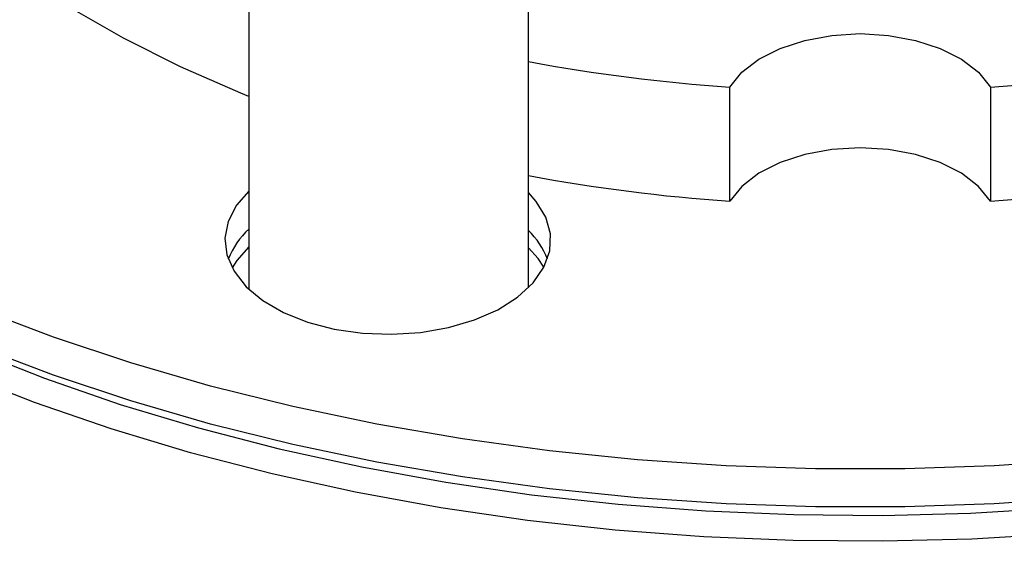
# Model space of a CAD drawing. Extents: x 0 to 33.1, y 0 to 23.4.
# Drawn here: x 24.2 to 24.5, y 4 to 4.1 of the extents above; entities that cross this region are included whole.
import ezdxf

# ---------------------------------------------------------------- set-up
doc = ezdxf.new("R2010")
doc.units = 0
doc.linetypes.add('SLD-SOLID', pattern=[0])
doc.layers.get('0').update_dxf_attribs({"linetype": 'CONTINUOUS'})

msp = doc.modelspace()

# ---------------------------------------------------------------- linework, layer by layer
at = {"color": 7, "linetype": 'SLD-SOLID'}
for p, q in [((24.25179980402876, 4.216928454162153), (24.25179980402876, 4.076649048210306)), ((24.32679980402876, 4.077047136793993), (24.32679980402876, 4.216928454162153)), ((24.3808961696403, 4.100332849586522), (24.3808961696403, 4.130953130032231)), ((24.45081688974529, 4.130953130032231), (24.45081688974529, 4.100332849586522)), ((24.25179980402876, 4.088069543485759), (24.24853761414945, 4.084398630036448)), ((24.24853761414945, 4.084398630036448), (24.24728155121191, 4.082419542747195))]:
    msp.add_line(p, q, dxfattribs=at)
at = {"color": 7, "linetype": 'SLD-SOLID', "flags": 128}
for points in [[(24.76415561170809, 4.394109824437664), (24.76694215707306, 4.391538615776195), (24.77893960355459, 4.379542469242974), (24.78970849184541, 4.367163908460181), (24.79921238343636, 4.354444818559164), (24.80741912016667, 4.341428236914014), (24.81430093303704, 4.328158207516718), (24.81983453617109, 4.314679631946225), (24.82400120560743, 4.301038117435726), (24.82678684265564, 4.287279822552203), (24.82818202160171, 4.273451301010458), (24.82818202160171, 4.259599344150072), (24.82678684265564, 4.245770822608326), (24.82400120560743, 4.232012527724804), (24.81983453617109, 4.218371013214306), (24.81430093303704, 4.204892437643812), (24.80741912016668, 4.191622408246515), (24.79921238343636, 4.178605826601366), (24.78970849184542, 4.165886736700348), (24.7789396035546, 4.153508175917555), (24.76694215707306, 4.141512029384335), (24.75375674796201, 4.129938888263264), (24.73942799147212, 4.118827912400505), (24.72400437157971, 4.108216697821282), (24.70753807693225, 4.098141149516831), (24.69008482425855, 4.088635359953271), (24.67170366984096, 4.079731493713503), (24.65245680968761, 4.071459678662426), (24.63240936908081, 4.063847904003794), (24.6116291822137, 4.056921925573601), (24.59018656266084, 4.050705178690487), (24.56815406545929, 4.045218698858041), (24.54560624160534, 4.040481050587311), (24.52261938579759, 4.036508264580378), (24.49927127827977, 4.033313783487532), (24.47564092165704, 4.030908416421605), (24.45180827357621, 4.029300302383347), (24.42785397617434, 4.028494882721623), (24.40385908321127, 4.028494882721623), (24.37990478580939, 4.029300302383345), (24.35607213772856, 4.030908416421604), (24.33244178110584, 4.033313783487531), (24.30909367358801, 4.036508264580377), (24.28610681778026, 4.040481050587309), (24.26355899392632, 4.04521869885804), (24.24152649672476, 4.050705178690487), (24.2200838771719, 4.056921925573599), (24.19930369030479, 4.063847904003793), (24.17925624969799, 4.071459678662424), (24.16000938954464, 4.079731493713499), (24.14162823512705, 4.088635359953269), (24.12417498245335, 4.098141149516827), (24.10770868780589, 4.10821669782128), (24.09228506791347, 4.118827912400503), (24.07795631142359, 4.129938888263261), (24.06477090231254, 4.141512029384331), (24.052773455831, 4.153508175917552), (24.04200456754018, 4.165886736700345), (24.03250067594923, 4.178605826601363), (24.02429393921892, 4.191622408246513), (24.01741212634856, 4.204892437643809), (24.01187852321451, 4.218371013214301), (24.00771185377816, 4.2320125277248), (24.00492621672995, 4.245770822608322), (24.00353103778389, 4.259599344150067), (24.00353103778389, 4.273451301010454), (24.00492621672995, 4.2872798225522), (24.00771185377816, 4.301038117435723), (24.01187852321451, 4.314679631946221), (24.01741212634856, 4.328158207516713), (24.02429393921892, 4.34142823691401), (24.03250067594923, 4.35444481855916), (24.04200456754018, 4.367163908460177), (24.052773455831, 4.379542469242971), (24.06477090231254, 4.391538615776192), (24.06755744767742, 4.394109824437587)], [(24.8283565296928, 4.256318562431703), (24.82818202160171, 4.2493925840015), (24.82678684265564, 4.235564062459754), (24.82400120560743, 4.221805767576232), (24.81983453617109, 4.208164253065733), (24.81430093303704, 4.194685677495241), (24.80741912016668, 4.181415648097944), (24.79921238343636, 4.168399066452794), (24.78970849184542, 4.155679976551776), (24.7789396035546, 4.143301415768984), (24.76694215707306, 4.131305269235763), (24.75375674796201, 4.119732128114692), (24.73942799147212, 4.108621152251933), (24.72400437157971, 4.09800993767271), (24.70753807693225, 4.087934389368258), (24.69008482425855, 4.0784285998047), (24.67170366984096, 4.069524733564931), (24.65245680968761, 4.061252918513855), (24.63240936908081, 4.053641143855222), (24.6116291822137, 4.046715165425029), (24.59018656266084, 4.040498418541915), (24.56815406545929, 4.035011938709469), (24.54560624160534, 4.030274290438739), (24.52261938579759, 4.026301504431805), (24.49927127827977, 4.023107023338961), (24.47564092165704, 4.020701656273033), (24.45180827357621, 4.019093542234774), (24.42785397617434, 4.018288122573051), (24.40385908321127, 4.018288122573051), (24.37990478580939, 4.019093542234774), (24.35607213772856, 4.020701656273032), (24.33244178110584, 4.02310702333896), (24.30909367358801, 4.026301504431805), (24.28610681778026, 4.030274290438737), (24.26355899392632, 4.035011938709467), (24.24152649672476, 4.040498418541914), (24.2200838771719, 4.046715165425027), (24.19930369030479, 4.05364114385522), (24.17925624969799, 4.061252918513852), (24.16000938954464, 4.069524733564928), (24.14162823512705, 4.078428599804697), (24.12417498245335, 4.087934389368256), (24.10770868780589, 4.098009937672708), (24.09228506791347, 4.108621152251931), (24.07795631142359, 4.119732128114689), (24.06477090231254, 4.131305269235759), (24.052773455831, 4.14330141576898), (24.04200456754018, 4.155679976551773), (24.03250067594923, 4.168399066452791), (24.02429393921892, 4.18141564809794), (24.01741212634856, 4.194685677495237), (24.01187852321451, 4.208164253065728), (24.00771185377816, 4.221805767576229), (24.00492621672995, 4.235564062459751), (24.00353103778389, 4.249392584001496), (24.0033565296928, 4.256318562431677)], [(24.25799961384217, 4.027127953901926), (24.23610767060197, 4.032798838581717), (24.21482394060278, 4.039194960452593), (24.1942204412497, 4.046294677062788), (24.17436688826266, 4.054073965218657), (24.15533045978048, 4.062506502271553), (24.13717556905129, 4.07156375518535), (24.11996364647854, 4.08121507708319), (24.10375293175991, 4.091427810946827), (24.08859827682261, 4.102167400117628), (24.07455096022187, 4.113397505225378), (24.06165851363049, 4.125080127149198), (24.04996456100672, 4.137175735594545), (24.03950867098462, 4.149643402851215), (24.03032622298628, 4.162440942279757), (24.02244828750909, 4.175525051057712), (24.01590152099301, 4.18885145670265), (24.0107080756236, 4.202375066876245), (24.00688552437603, 4.216050121962467), (24.00444680155375, 4.229830349903639), (24.0034001590228, 4.243669122770439), (24.00343326619094, 4.2517255167068)], [(24.82827979324544, 4.251725515186959), (24.82831290036279, 4.25059583382551), (24.82796392109537, 4.236745342059905), (24.82622050086497, 4.222929997075358), (24.82308853885378, 4.209196545626154), (24.81857863262983, 4.195591457364776), (24.81270604228822, 4.182160767603309), (24.80549063881574, 4.168949921544523), (24.79695683685376, 4.156003620509687), (24.7871335120868, 4.143365670683446), (24.77605390353638, 4.131078834887565), (24.76375550109066, 4.119184687885069), (24.75027991865056, 4.107723475704413), (24.73567275332145, 4.096733979459654), (24.71998343112702, 4.086253384127441), (24.70326503976723, 4.076317152724825), (24.68557414898637, 4.066958906313633), (24.66697061915893, 4.058210310237435), (24.64751739874102, 4.050100966976053), (24.62728031127277, 4.042658315980128), (24.60632783265227, 4.035907540824718), (24.58473085943483, 4.029871483996041), (24.56256246894145, 4.024570569599733), (24.53989767198832, 4.020022734252152), (24.51681315907397, 4.016243366388526), (24.49338704088285, 4.013245254193376), (24.46969858398357, 4.011038542329342), (24.44582794261587, 4.009630697610851), (24.42185588747407, 4.00902648373879), (24.39786353240459, 4.009227945181642), (24.37393205994238, 4.010234400257655), (24.35014244661493, 4.012042443441439), (24.32657518894331, 4.01464595688718), (24.30331003106744, 4.018036131129503), (24.28042569491717, 4.022201494891905), (24.25799961384217, 4.027127953901926)], [(24.25179980402876, 4.128475815610985), (24.24960227689971, 4.129354760775925), (24.23340081168504, 4.136398588402331), (24.21809180932569, 4.144078917191893), (24.20375015218821, 4.152358179628306), (24.19044599097228, 4.161195878574651), (24.17824440157596, 4.170548785360856), (24.16720506678383, 4.180371151232176), (24.15738198433495, 4.190614931124375), (24.1488232027986, 4.201230018671088), (24.14782156618509, 4.202612354980078)], [(24.3808961696403, 4.130953130032231), (24.38411725401966, 4.134937146200572), (24.38868309278182, 4.138456043971188), (24.39440023690956, 4.141360731939211), (24.4010264579821, 4.143528142019662), (24.40828101109774, 4.144866443692051), (24.4158565296928, 4.145318934747481), (24.42343204828785, 4.144866443692051), (24.43068660140349, 4.143528142019662), (24.43731282247603, 4.141360731939211), (24.44302996660377, 4.138456043971188), (24.44759580536594, 4.134937146200572), (24.45081688974529, 4.130953130032231)], [(24.0777556381966, 4.119897723974315), (24.07868799742758, 4.119101239261442), (24.09256504352407, 4.108007256639846), (24.10753600567425, 4.097397844307479), (24.12355022688115, 4.087308901157341), (24.14055352008938, 4.077774564979475), (24.158488351537, 4.068827096949482), (24.17729403543152, 4.060496772466923), (24.19690693929144, 4.052811778712945), (24.21726069925842, 4.045798119273783), (24.23828644465156, 4.039479526152857), (24.259913031004, 4.033877379469186)], [(24.259913031004, 4.033877379469186), (24.28206728079325, 4.02901063511383), (24.30467423105079, 4.024895760609153), (24.32765738701301, 4.02154667938795), (24.35093898095527, 4.018974723680945), (24.3744402353333, 4.017188596172117), (24.39808162934142, 4.016194340551571), (24.42178316798582, 4.015995321065603), (24.44546465276227, 4.016592211133154), (24.46904595302248, 4.017982991067178), (24.49244727711085, 4.020162954908619), (24.5155894423542, 4.023124726349887), (24.53839414299081, 4.026858283693954), (24.56078421513238, 4.031350993764597), (24.58268389786221, 4.036587654653069), (24.6040190895861, 4.042550547156551), (24.62471759876877, 4.049219494734321), (24.6447093882071, 4.056571931778779), (24.66392681201389, 4.064582979970327), (24.6823048445101, 4.073225532457721), (24.69978130025119, 4.082470345579082), (24.71629704444297, 4.092286137813181), (24.73179619303504, 4.102639695626215), (24.74622630181471, 4.113495985855887), (24.7539574298758, 4.119897731427964)], [(24.45081688974529, 4.100332849586522), (24.44759580536593, 4.104316865754862), (24.44302996660377, 4.107835763525479), (24.43731282247603, 4.110740451493502), (24.43068660140349, 4.112907861573952), (24.42343204828785, 4.114246163246341), (24.4158565296928, 4.114698654301772), (24.40828101109774, 4.114246163246341), (24.4010264579821, 4.112907861573952), (24.39440023690956, 4.110740451493502), (24.38868309278182, 4.107835763525479), (24.38411725401966, 4.104316865754862), (24.3808961696403, 4.100332849586522)], [(24.25179980402875, 4.103060997162917), (24.24848761197415, 4.099257796936364), (24.24623184404084, 4.094921176651133), (24.24535365744313, 4.090421726009033), (24.24588127782082, 4.085904061055861), (24.24779774702087, 4.081513383260359), (24.25104146814629, 4.077390812619538), (24.25550818533119, 4.073668851945855), (24.26105433461002, 4.070467128117802), (24.26750165818154, 4.067888547173598), (24.27464293376132, 4.066015986826455), (24.28224863487635, 4.064909632706678), (24.2900743080348, 4.064605043945988), (24.29786842966238, 4.065112010277769), (24.30538049027695, 4.066414237386985), (24.3123690460694, 4.068469870622869), (24.31860947910639, 4.071212840241839), (24.32390121673544, 4.074554984943421), (24.3280741781551, 4.078388885446977), (24.33099424095182, 4.08259131703578), (24.33256755190469, 4.087027210100795), (24.33274354350514, 4.091553991389044), (24.33151655923834, 4.096026166425278), (24.32892603538818, 4.100299995824114), (24.32679980402876, 4.102662908579234)], [(24.33099636847376, 4.082595410572124), (24.32945096486452, 4.084922740180624), (24.32679980402875, 4.087859806810006)]]:
    msp.add_lwpolyline(points, dxfattribs=at)
at = {"color": 7, "linetype": 'SLD-SOLID'}
for centre, radius, start, end in [((24.41394186815215, 4.607687974855192), 0.4778787821807002, 259.4932234540227, 266.0347867428559), ((24.41777119123348, 4.607687974854914), 0.477878782180419, 273.965213257143, 280.5067765459865), ((24.41394186815219, 4.577067694409774), 0.4778787821809923, 259.4932234540248, 266.0347867428541), ((24.41777119123348, 4.577067694409209), 0.4778787821804234, 273.965213257143, 280.5067765459864), ((24.26635519450549, 4.076920536123792), 0.02158106151235408, 132.4116106626579, 158.7234803848657), ((24.3124463231131, 4.077312558881791), 0.02086505976077753, 20.88743174539375, 46.53435805956342)]:
    msp.add_arc(centre, radius, start, end, dxfattribs=at)

doc.saveas('drawing.dxf')
